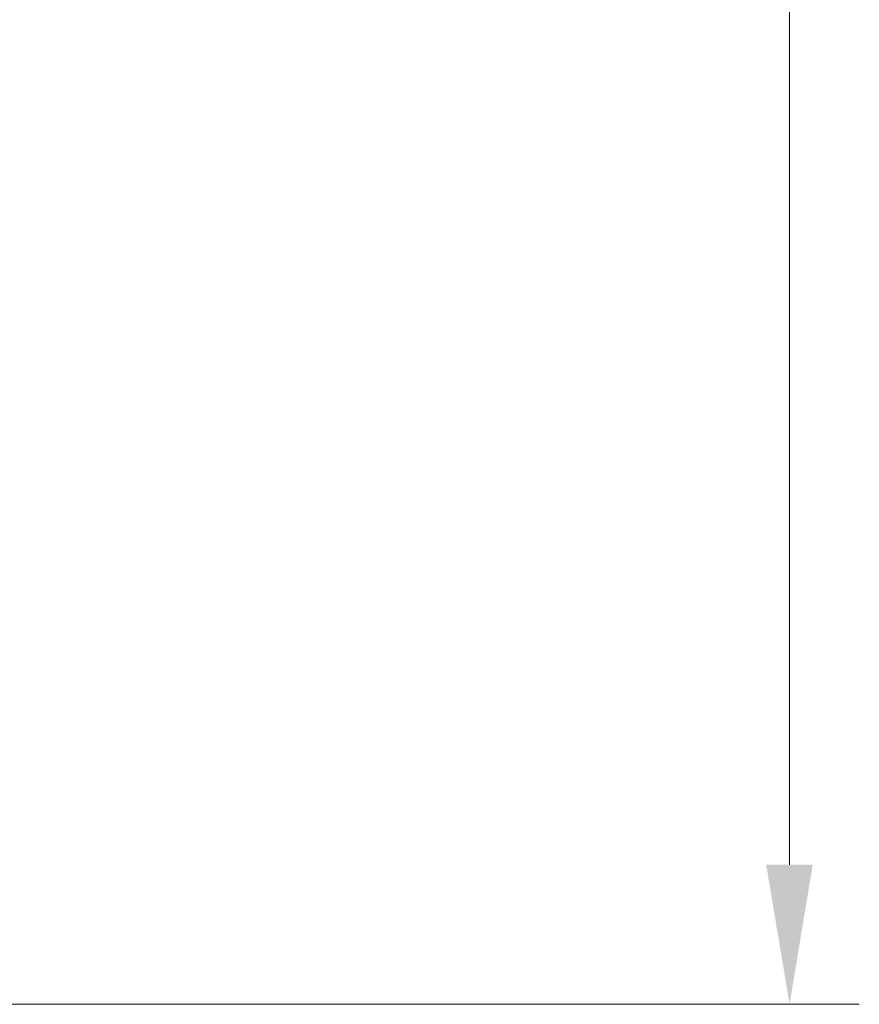
# Model space of a CAD drawing. Extents: x 0 to 201, y 0 to 288.
# Drawn here: x 85 to 100, y 175 to 193 of the extents above; entities that cross this region are included whole.
import ezdxf

# ---------------------------------------------------------------- set-up
doc = ezdxf.new("R2010")
doc.units = 0
doc.header["$MEASUREMENT"] = 0
doc.layers.get('0').update_dxf_attribs({"linetype": 'CONTINUOUS'})
doc.layers.get('Defpoints').update_dxf_attribs({"linetype": 'CONTINUOUS'})
doc.dimstyles.new('ISO-25', dxfattribs={"dimscale": 2, "dimtxt": 2.5, "dimasz": 2.5, "dimexe": 1.25, "dimexo": 0.625, "dimtad": 1, "dimdec": 0, "dimlfac": 10, "dimdsep": 46, "dimtxsty": 'Standard', "dimcen": 2.5, "dimadec": 0, "dimazin": 0, "dimtfac": 1, "dimtdec": 0, "dimtmove": 0, "dimatfit": 3, "dimfxl": 0, "dimlwd": 13, "dimlwe": 13, "dimarcsym": 0})

# ---------------------------------------------------------------- blocks, each defined once
blk = doc.blocks.new('*D3')
at = {"color": 0, "lineweight": 13, "transparency": 16777216}
for p, q in [((58.986, 277.848), (99.55, 277.848)), ((98.3, 177.698), (98.3, 275.348)), ((72.403, 175.198), (99.55, 175.198))]:
    blk.add_line(p, q, dxfattribs=at)
at = {"color": 0, "transparency": 16777216}
for points in [[(97.883, 275.348), (98.716, 275.348), (98.3, 277.848)], [(97.883, 177.698), (98.716, 177.698), (98.3, 175.198)]]:
    blk.add_solid(points, dxfattribs=at)
at = {"layer": 'Defpoints', "color": 0, "transparency": 16777216}
for p in [(58.361, 277.848), (98.3, 277.848), (71.778, 175.198)]:
    blk.add_point(p, dxfattribs=at)
at = {"color": 0, "lineweight": -3, "transparency": 16777216, "insert": (96.425, 226.523), "char_height": 2.5, "attachment_point": 5, "rotation": 90}
blk.add_mtext('800', dxfattribs=at)

msp = doc.modelspace()

# ---------------------------------------------------------------- dimensions: what is measured, and where the dimension line sits
at = {"lineweight": -3}
dim = msp.add_linear_dim(base=(98.3, 277.848), p1=(71.778, 175.198), p2=(58.361, 277.848), angle=90, text='800', dimstyle='ISO-25', override={"dimscale": 1}, dxfattribs=at)
dim.commit()
dim.dimension.update_dxf_attribs({"geometry": '*D3', "text_midpoint": (96.425, 226.523)})

doc.saveas('drawing.dxf')
